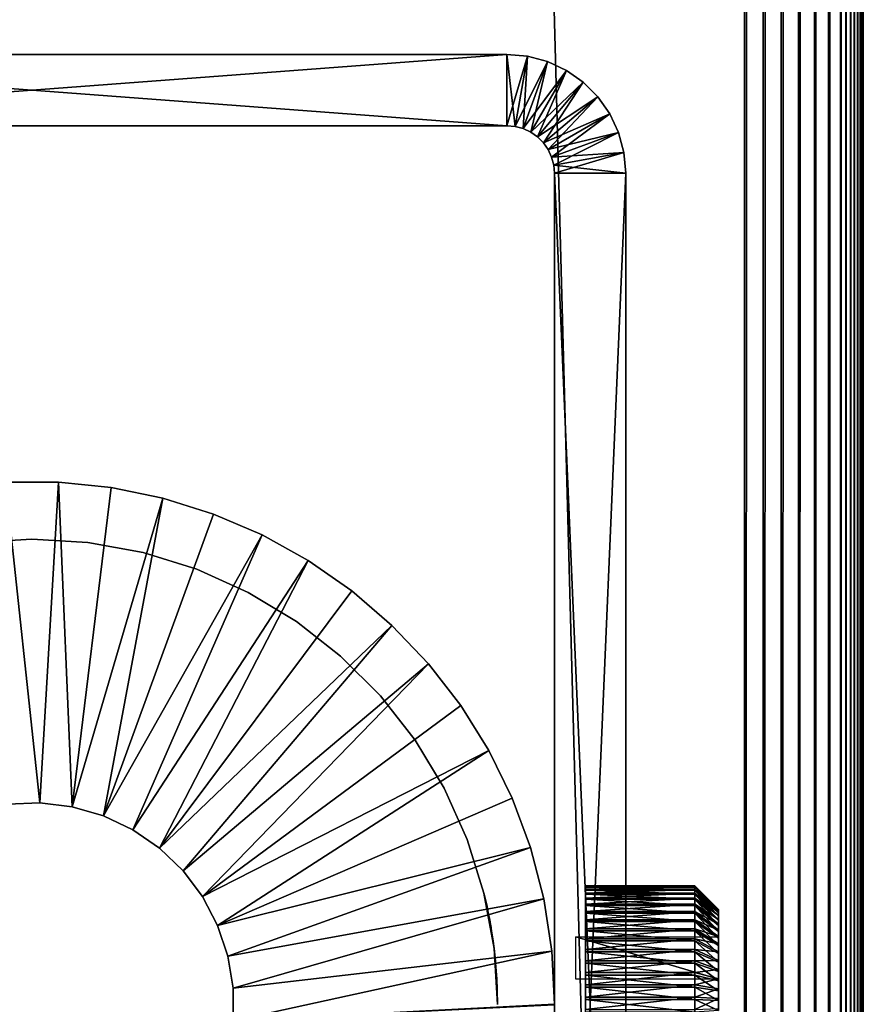
# Model space of a CAD drawing. Extents: x 0 to 550, y 0 to 1341.
# Drawn here: x 532 to 550, y 135 to 156 of the extents above; entities that cross this region are included whole.
import ezdxf

# ---------------------------------------------------------------- set-up
doc = ezdxf.new("R2010")
doc.units = 0
doc.header["$MEASUREMENT"] = 0

msp = doc.modelspace()

# ---------------------------------------------------------------- linework, layer by layer
for points in [[(549.877625, 1340.878052, 41.727459), (549.877625, 5.122364, 41.727459), (549.809692, 5.190313, 41.543289)], [(549.877625, 1340.878052, 41.727459), (549.809692, 5.190313, 41.543289), (549.809692, 1340.810059, 41.543289)], [(549.930908, 1340.93103, 41.916389), (549.930908, 5.069077, 41.916389), (549.877625, 5.122364, 41.727459)], [(549.930908, 1340.93103, 41.916389), (549.877625, 5.122364, 41.727459), (549.877625, 1340.878052, 41.727459)], [(549.969177, 1340.968994, 42.10891), (549.969177, 5.030811, 42.10891), (549.930908, 5.069077, 41.916389)], [(549.969177, 1340.968994, 42.10891), (549.930908, 5.069077, 41.916389), (549.930908, 1340.93103, 41.916389)], [(549.99231, 1340.991943, 42.303848), (549.99231, 5.007744, 42.303848), (549.969177, 5.030811, 42.10891)], [(549.99231, 1340.991943, 42.303848), (549.969177, 5.030811, 42.10891), (549.969177, 1340.968994, 42.10891)], [(550, 1341, 42.5), (550, 4.999995, 42.5), (549.99231, 5.007744, 42.303848)], [(550, 1341, 42.5), (549.99231, 5.007744, 42.303848), (549.99231, 1340.991943, 42.303848)], [(550, 4.999995, 67.5), (550, 4.999995, 42.5), (550, 1341, 67.5)], [(550, 1341, 67.5), (550, 4.999995, 42.5), (550, 1341, 42.5)], [(549.727478, 1340.728027, 41.365021), (549.727478, 5.272508, 41.365021), (549.631592, 5.368412, 41.193748)], [(549.727478, 1340.728027, 41.365021), (549.631592, 5.368412, 41.193748), (549.631592, 1340.631958, 41.193748)], [(549.809692, 1340.810059, 41.543289), (549.809692, 5.190313, 41.543289), (549.727478, 5.272508, 41.365021)], [(549.809692, 1340.810059, 41.543289), (549.727478, 5.272508, 41.365021), (549.727478, 1340.728027, 41.365021)], [(549.522522, 1340.522949, 41.03054), (549.522522, 5.477488, 41.03054), (549.267822, 5.732238, 40.732231)], [(549.522522, 1340.522949, 41.03054), (549.267822, 5.732238, 40.732231), (549.267822, 1340.267944, 40.732231)], [(549.631592, 1340.631958, 41.193748), (549.631592, 5.368412, 41.193748), (549.522522, 5.477488, 41.03054)], [(549.631592, 1340.631958, 41.193748), (549.522522, 5.477488, 41.03054), (549.522522, 1340.522949, 41.03054)], [(549.267822, 1340.267944, 40.732231), (549.267822, 5.732238, 40.732231), (548.969482, 6.03056, 40.477459)], [(549.267822, 1340.267944, 40.732231), (548.969482, 6.03056, 40.477459), (548.969482, 1339.969971, 40.477459)], [(548.969482, 1339.969971, 40.477459), (548.969482, 6.03056, 40.477459), (548.63501, 6.365061, 40.27248)], [(548.969482, 1339.969971, 40.477459), (548.63501, 6.365061, 40.27248), (548.63501, 1339.63501, 40.27248)], [(548.63501, 1339.63501, 40.27248), (548.63501, 6.365061, 40.27248), (548.272522, 6.727457, 40.12236)], [(548.63501, 1339.63501, 40.27248), (548.272522, 6.727457, 40.12236), (548.272522, 1339.272949, 40.12236)], [(548.272522, 1339.272949, 40.12236), (548.272522, 6.727457, 40.12236), (547.891113, 7.108927, 40.030781)], [(548.272522, 1339.272949, 40.12236), (547.891113, 7.108927, 40.030781), (547.891113, 1338.890991, 40.030781)], [(547.891113, 1338.890991, 40.030781), (547.891113, 7.108927, 40.030781), (547.5, 7.500052, 40)], [(547.891113, 1338.890991, 40.030781), (547.5, 7.500052, 40), (547.5, 1338.5, 40)], [(547.5, 1338.5, 68.5), (547.5, 7.500052, 68.5), (512.5, 1303.5, 68.5)], [(512.5, 1303.5, 70), (547.5, 7.500052, 70), (547.5, 1338.5, 70)], [(547.5, 7.500052, 40), (512.5, 42.500019, 40), (547.5, 1338.5, 40)], [(547.5, 1338.5, 40), (512.5, 42.500019, 40), (512.5, 1303.5, 40)], [(512.5, 1303.5, 68.5), (547.5, 7.500052, 68.5), (512.5, 42.500019, 68.5)], [(512.5, 42.500019, 70), (547.5, 7.500052, 70), (512.5, 1303.5, 70)], [(522.5, 153.5), (522.5, 155), (542.5, 153.5)], [(542.5, 153.5), (522.5, 155), (542.5, 155)], [(542.5, 155), (522.5, 155), (542.5, 155, 35)], [(542.5, 155, 35), (522.5, 155), (522.5, 155, 35)], [(542.5, 153.5, 35), (542.5, 155, 35), (522.5, 153.5, 35)], [(522.5, 153.5, 35), (542.5, 155, 35), (522.5, 155, 35)], [(542.5, 153.5), (542.5, 155), (542.673584, 153.484802)], [(542.673584, 153.484802), (542.5, 155), (542.934082, 154.962097)], [(542.5, 153.5, 35), (542.934082, 154.962097, 35), (542.5, 155, 35)], [(542.5, 155), (542.5, 155, 35), (542.934082, 154.962097, 35)], [(542.5, 155), (542.934082, 154.962097, 35), (542.934082, 154.962097)], [(542.673584, 153.484802, 35), (542.934082, 154.962097, 35), (542.5, 153.5, 35)], [(542.673584, 153.484802), (542.934082, 154.962097), (542.84198, 153.439697)], [(542.673584, 153.484802, 35), (543.35498, 154.849197, 35), (542.934082, 154.962097, 35)], [(542.84198, 153.439697, 35), (543.35498, 154.849197, 35), (542.673584, 153.484802, 35)], [(542.84198, 153.439697), (542.934082, 154.962097), (543.35498, 154.849197)], [(542.84198, 153.439697), (543.35498, 154.849197), (543, 153.365997)], [(542.84198, 153.439697, 35), (543.75, 154.6651, 35), (543.35498, 154.849197, 35)], [(542.934082, 154.962097), (542.934082, 154.962097, 35), (543.35498, 154.849197, 35)], [(542.934082, 154.962097), (543.35498, 154.849197, 35), (543.35498, 154.849197)], [(543, 153.365997), (543.35498, 154.849197), (543.75, 154.6651)], [(543.35498, 154.849197), (543.35498, 154.849197, 35), (543.75, 154.6651, 35)], [(543.35498, 154.849197), (543.75, 154.6651, 35), (543.75, 154.6651)], [(543, 153.365997, 35), (543.75, 154.6651, 35), (542.84198, 153.439697, 35)], [(543, 153.365997), (543.75, 154.6651), (543.142822, 153.266098)], [(543, 153.365997, 35), (544.106995, 154.4151, 35), (543.75, 154.6651, 35)], [(543.142822, 153.266098), (543.75, 154.6651), (544.106995, 154.4151)], [(543.75, 154.6651), (543.75, 154.6651, 35), (544.106995, 154.4151, 35)], [(543.75, 154.6651), (544.106995, 154.4151, 35), (544.106995, 154.4151)], [(543.142822, 153.266098, 35), (544.106995, 154.4151, 35), (543, 153.365997, 35)], [(543.142822, 153.266098), (544.106995, 154.4151), (543.265991, 153.142807)], [(543.142822, 153.266098, 35), (544.4151, 154.106995, 35), (544.106995, 154.4151, 35)], [(543.265991, 153.142807), (544.106995, 154.4151), (544.4151, 154.106995)], [(544.106995, 154.4151), (544.106995, 154.4151, 35), (544.4151, 154.106995, 35)], [(544.106995, 154.4151), (544.4151, 154.106995, 35), (544.4151, 154.106995)], [(543.265991, 153.142807, 35), (544.4151, 154.106995, 35), (543.142822, 153.266098, 35)], [(543.265991, 153.142807), (544.4151, 154.106995), (543.366028, 153)], [(543.265991, 153.142807, 35), (544.6651, 153.75, 35), (544.4151, 154.106995, 35)], [(543.366028, 153), (544.4151, 154.106995), (544.6651, 153.75)], [(544.4151, 154.106995), (544.4151, 154.106995, 35), (544.6651, 153.75, 35)], [(544.4151, 154.106995), (544.6651, 153.75, 35), (544.6651, 153.75)], [(543.366028, 153, 35), (544.6651, 153.75, 35), (543.265991, 153.142807, 35)], [(543.366028, 153), (544.6651, 153.75), (543.439697, 152.841995)], [(543.366028, 153, 35), (544.849182, 153.355103, 35), (544.6651, 153.75, 35)], [(543.439697, 152.841995), (544.6651, 153.75), (544.849182, 153.355103)], [(544.6651, 153.75), (544.6651, 153.75, 35), (544.849182, 153.355103, 35)], [(544.6651, 153.75), (544.849182, 153.355103, 35), (544.849182, 153.355103)], [(522.5, 153.5), (542.5, 153.5), (522.5, 153.5, 35)], [(522.5, 153.5, 35), (542.5, 153.5), (542.5, 153.5, 35)], [(542.673584, 153.484802), (542.673584, 153.484802, 35), (542.5, 153.5)], [(542.5, 153.5), (542.673584, 153.484802, 35), (542.5, 153.5, 35)], [(542.84198, 153.439697), (542.84198, 153.439697, 35), (542.673584, 153.484802)], [(542.673584, 153.484802), (542.84198, 153.439697, 35), (542.673584, 153.484802, 35)], [(543, 153.365997), (543, 153.365997, 35), (542.84198, 153.439697)], [(542.84198, 153.439697), (543, 153.365997, 35), (542.84198, 153.439697, 35)], [(543.142822, 153.266098), (543.142822, 153.266098, 35), (543, 153.365997)], [(543, 153.365997), (543.142822, 153.266098, 35), (543, 153.365997, 35)], [(543.265991, 153.142807), (543.265991, 153.142807, 35), (543.142822, 153.266098)], [(543.142822, 153.266098), (543.265991, 153.142807, 35), (543.142822, 153.266098, 35)], [(543.439697, 152.841995, 35), (544.849182, 153.355103, 35), (543.366028, 153, 35)], [(543.439697, 152.841995), (544.849182, 153.355103), (543.484802, 152.673706)], [(543.439697, 152.841995, 35), (544.961975, 152.934097, 35), (544.849182, 153.355103, 35)], [(543.484802, 152.673706), (544.849182, 153.355103), (544.961975, 152.934097)], [(544.849182, 153.355103), (544.849182, 153.355103, 35), (544.961975, 152.934097, 35)], [(544.849182, 153.355103), (544.961975, 152.934097, 35), (544.961975, 152.934097)], [(543.366028, 153), (543.366028, 153, 35), (543.265991, 153.142807)], [(543.265991, 153.142807), (543.366028, 153, 35), (543.265991, 153.142807, 35)], [(543.439697, 152.841995), (543.439697, 152.841995, 35), (543.366028, 153)], [(543.366028, 153), (543.439697, 152.841995, 35), (543.366028, 153, 35)], [(543.484802, 152.673706, 35), (544.961975, 152.934097, 35), (543.439697, 152.841995, 35)], [(543.484802, 152.673706), (543.484802, 152.673706, 35), (543.439697, 152.841995)], [(543.439697, 152.841995), (543.484802, 152.673706, 35), (543.439697, 152.841995, 35)], [(543.484802, 152.673706), (544.961975, 152.934097), (543.5, 152.5)], [(543.484802, 152.673706, 35), (545, 152.5, 35), (544.961975, 152.934097, 35)], [(543.5, 152.5), (544.961975, 152.934097), (545, 152.5)], [(544.961975, 152.934097), (544.961975, 152.934097, 35), (545, 152.5, 35)], [(544.961975, 152.934097), (545, 152.5, 35), (545, 152.5)], [(543.5, 152.5), (543.5, 152.5, 35), (543.484802, 152.673706)], [(543.484802, 152.673706), (543.5, 152.5, 35), (543.484802, 152.673706, 35)], [(543.5, 152.5, 35), (545, 152.5, 35), (543.484802, 152.673706, 35)], [(543.5, 135.718307, 31.973351), (543.5, 152.5, 35), (543.5, 136.050003, 31.818649)], [(543.5, 136.050003, 31.818649), (543.5, 152.5, 35), (543.5, 136.349899, 31.60869)], [(543.5, 137.0681, 29.63534), (543.5, 137.100006, 30), (543.5, 152.5, 35)], [(543.5, 152.5, 35), (543.5, 137.100006, 30), (543.5, 137.0681, 30.36466)], [(543.5, 152.5, 35), (543.5, 137.0681, 30.36466), (543.5, 136.973404, 30.718241)], [(543.5, 136.973404, 30.718241), (543.5, 136.818695, 31.049999), (543.5, 152.5, 35)], [(543.5, 152.5, 35), (543.5, 136.818695, 31.049999), (543.5, 136.608704, 31.34985)], [(543.5, 152.5, 35), (543.5, 136.608704, 31.34985), (543.5, 136.349899, 31.60869)], [(543.5, 136.349899, 28.39131), (543.5, 152.5), (543.5, 136.050003, 28.181351)], [(543.5, 136.050003, 28.181351), (543.5, 152.5), (543.5, 135.718307, 28.02664)], [(543.5, 135.718307, 31.973351), (543.5, 135.3647, 32.0681), (543.5, 152.5, 35)], [(543.5, 152.5, 35), (543.5, 135.3647, 32.0681), (543.5, 135.000107, 32.099998)], [(543.5, 152.5, 35), (543.5, 135.000107, 32.099998), (543.5, 117.5, 35)], [(543.5, 117.5), (543.5, 135.000107, 27.9), (543.5, 152.5)], [(543.5, 152.5), (543.5, 135.000107, 27.9), (543.5, 135.3647, 27.9319)], [(543.5, 152.5), (543.5, 135.3647, 27.9319), (543.5, 135.718307, 28.02664)], [(543.5, 136.349899, 28.39131), (543.5, 136.608704, 28.65015), (543.5, 152.5)], [(543.5, 152.5), (543.5, 136.608704, 28.65015), (543.5, 136.818695, 28.950001)], [(543.5, 152.5), (543.5, 136.818695, 28.950001), (543.5, 152.5, 35)], [(543.5, 152.5, 35), (543.5, 136.818695, 28.950001), (543.5, 136.973404, 29.281759)], [(543.5, 152.5, 35), (543.5, 136.973404, 29.281759), (543.5, 137.0681, 29.63534)], [(543.5, 152.5), (545, 152.5), (543.5, 117.5)], [(543.5, 117.5), (545, 152.5), (545, 117.5)], [(543.5, 117.5, 35), (545, 117.5, 35), (543.5, 152.5, 35)], [(543.5, 152.5, 35), (545, 117.5, 35), (545, 152.5, 35)], [(545, 137.0681, 30.36466), (545, 137.100006, 30), (545, 152.5, 35)], [(545, 136.608704, 28.65015), (545, 136.349899, 28.39131), (545, 152.5)], [(545, 152.5), (545, 136.349899, 28.39131), (545, 136.050003, 28.181351)], [(545, 137.100006, 30), (545, 137.0681, 29.63534), (545, 152.5, 35)], [(545, 152.5, 35), (545, 137.0681, 29.63534), (545, 136.973404, 29.281759)], [(545, 152.5, 35), (545, 136.973404, 29.281759), (545, 152.5)], [(545, 152.5), (545, 136.973404, 29.281759), (545, 136.818695, 28.950001)], [(545, 152.5), (545, 136.818695, 28.950001), (545, 136.608704, 28.65015)], [(545, 136.050003, 28.181351), (545, 135.718307, 28.02664), (545, 152.5)], [(545, 152.5), (545, 135.718307, 28.02664), (545, 135.3647, 27.9319)], [(545, 152.5), (545, 135.3647, 27.9319), (545, 117.5)], [(545, 135.718307, 31.973351), (545, 136.050003, 31.818649), (545, 152.5, 35)], [(545, 152.5, 35), (545, 136.050003, 31.818649), (545, 136.349899, 31.60869)], [(545, 152.5, 35), (545, 136.349899, 31.60869), (545, 136.608704, 31.34985)], [(545, 117.5, 35), (545, 135.000107, 32.099998), (545, 152.5, 35)], [(545, 152.5, 35), (545, 135.000107, 32.099998), (545, 135.3647, 32.0681)], [(545, 152.5, 35), (545, 135.3647, 32.0681), (545, 135.718307, 31.973351)], [(545, 136.608704, 31.34985), (545, 136.818695, 31.049999), (545, 152.5, 35)], [(545, 152.5, 35), (545, 136.818695, 31.049999), (545, 136.973404, 30.718241)], [(545, 152.5, 35), (545, 136.973404, 30.718241), (545, 137.0681, 30.36466)], [(533.057129, 145.995895, 6.999999), (533.057129, 145.995895, 5.000003), (531.942871, 145.995895, 5.000003)], [(533.057129, 145.995895, 6.999999), (531.942871, 145.995895, 5.000003), (531.942871, 145.995895, 6.999999)], [(531.987671, 139.218994, 5.000003), (531.942871, 145.995895, 5.000003), (532.671082, 139.246597, 5.000003)], [(532.671082, 139.246597, 5.000003), (531.942871, 145.995895, 5.000003), (533.057129, 145.995895, 5.000003)], [(532.671082, 139.246597, 5.000003), (533.057129, 145.995895, 5.000003), (533.350098, 139.164093, 5.000003)], [(534.16571, 145.883194, 6.999999), (534.16571, 145.883194, 5.000003), (533.057129, 145.995895, 5.000003)], [(534.16571, 145.883194, 6.999999), (533.057129, 145.995895, 5.000003), (533.057129, 145.995895, 6.999999)], [(533.057129, 145.995895, 5.000003), (534.16571, 145.883194, 5.000003), (533.350098, 139.164093, 5.000003)], [(533.350098, 139.164093, 5.000003), (534.16571, 145.883194, 5.000003), (535.257202, 145.658905, 5.000003)], [(535.257202, 145.658905, 6.999999), (535.257202, 145.658905, 5.000003), (534.16571, 145.883194, 5.000003)], [(535.257202, 145.658905, 6.999999), (534.16571, 145.883194, 5.000003), (534.16571, 145.883194, 6.999999)], [(533.350098, 139.164093, 5.000003), (535.257202, 145.658905, 5.000003), (534.00708, 138.973801, 5.000003)], [(535.257202, 145.658905, 5.000003), (536.320374, 145.325302, 5.000003), (534.00708, 138.973801, 5.000003)], [(536.320374, 145.325302, 6.999999), (536.320374, 145.325302, 5.000003), (535.257202, 145.658905, 5.000003)], [(536.320374, 145.325302, 6.999999), (535.257202, 145.658905, 5.000003), (535.257202, 145.658905, 6.999999)], [(534.00708, 138.973801, 5.000003), (536.320374, 145.325302, 5.000003), (537.344299, 144.885895, 5.000003)], [(537.344299, 144.885895, 6.999999), (537.344299, 144.885895, 5.000003), (536.320374, 145.325302, 5.000003)], [(537.344299, 144.885895, 6.999999), (536.320374, 145.325302, 5.000003), (536.320374, 145.325302, 6.999999)], [(531.318726, 144.7285, 35), (531.318726, 144.7285, 6.999999), (532.5, 144.800003, 35)], [(532.5, 144.800003, 35), (531.318726, 144.7285, 6.999999), (532.5, 144.800003, 6.999999)], [(532.5, 144.800003, 35), (532.5, 144.800003, 6.999999), (533.681274, 144.7285, 35)], [(533.681274, 144.7285, 35), (532.5, 144.800003, 6.999999), (533.681274, 144.7285, 6.999999)], [(533.681274, 144.7285, 35), (533.681274, 144.7285, 6.999999), (534.845276, 144.515305, 35)], [(534.845276, 144.515305, 35), (533.681274, 144.7285, 6.999999), (534.845276, 144.515305, 6.999999)], [(534.00708, 138.973801, 5.000003), (537.344299, 144.885895, 5.000003), (534.625, 138.680603, 5.000003)], [(534.625, 138.680603, 5.000003), (537.344299, 144.885895, 5.000003), (538.318604, 144.345093, 5.000003)], [(538.318604, 144.345093, 6.999999), (538.318604, 144.345093, 5.000003), (537.344299, 144.885895, 5.000003)], [(538.318604, 144.345093, 6.999999), (537.344299, 144.885895, 5.000003), (537.344299, 144.885895, 6.999999)], [(534.845276, 144.515305, 35), (534.845276, 144.515305, 6.999999), (535.975098, 144.163193, 35)], [(535.975098, 144.163193, 35), (534.845276, 144.515305, 6.999999), (535.975098, 144.163193, 6.999999)], [(534.625, 138.680603, 5.000003), (538.318604, 144.345093, 5.000003), (535.187927, 138.292099, 5.000003)], [(535.187927, 138.292099, 5.000003), (538.318604, 144.345093, 5.000003), (539.233215, 143.708603, 5.000003)], [(539.233215, 143.708603, 6.999999), (539.233215, 143.708603, 5.000003), (538.318604, 144.345093, 5.000003)], [(539.233215, 143.708603, 6.999999), (538.318604, 144.345093, 5.000003), (538.318604, 144.345093, 6.999999)], [(535.975098, 144.163193, 35), (535.975098, 144.163193, 6.999999), (537.054321, 143.677505, 35)], [(537.054321, 143.677505, 35), (535.975098, 144.163193, 6.999999), (537.054321, 143.677505, 6.999999)], [(535.187927, 138.292099, 5.000003), (539.233215, 143.708603, 5.000003), (540.078613, 142.982697, 5.000003)], [(537.054321, 143.677505, 35), (537.054321, 143.677505, 6.999999), (538.067017, 143.065308, 35)], [(538.067017, 143.065308, 35), (537.054321, 143.677505, 6.999999), (538.067017, 143.065308, 6.999999)], [(540.078613, 142.982697, 6.999999), (540.078613, 142.982697, 5.000003), (539.233215, 143.708603, 5.000003)], [(540.078613, 142.982697, 6.999999), (539.233215, 143.708603, 5.000003), (539.233215, 143.708603, 6.999999)], [(538.067017, 143.065308, 35), (538.067017, 143.065308, 6.999999), (538.998596, 142.335403, 35)], [(538.998596, 142.335403, 35), (538.067017, 143.065308, 6.999999), (538.998596, 142.335403, 6.999999)], [(535.187927, 138.292099, 5.000003), (540.078613, 142.982697, 5.000003), (535.681213, 137.818298, 5.000003)], [(535.681213, 137.818298, 5.000003), (540.078613, 142.982697, 5.000003), (540.846313, 142.175095, 5.000003)], [(540.846313, 142.175095, 6.999999), (540.846313, 142.175095, 5.000003), (540.078613, 142.982697, 5.000003)], [(540.846313, 142.175095, 6.999999), (540.078613, 142.982697, 5.000003), (540.078613, 142.982697, 6.999999)], [(538.998596, 142.335403, 35), (538.998596, 142.335403, 6.999999), (539.835388, 141.498596, 35)], [(539.835388, 141.498596, 35), (538.998596, 142.335403, 6.999999), (539.835388, 141.498596, 6.999999)], [(535.681213, 137.818298, 5.000003), (540.846313, 142.175095, 5.000003), (536.092102, 137.2715, 5.000003)], [(536.092102, 137.2715, 5.000003), (540.846313, 142.175095, 5.000003), (541.528381, 141.294006, 5.000003)], [(541.528381, 141.294006, 6.999999), (541.528381, 141.294006, 5.000003), (540.846313, 142.175095, 5.000003)], [(541.528381, 141.294006, 6.999999), (540.846313, 142.175095, 5.000003), (540.846313, 142.175095, 6.999999)], [(539.835388, 141.498596, 35), (539.835388, 141.498596, 6.999999), (540.565186, 140.567093, 35)], [(540.565186, 140.567093, 35), (539.835388, 141.498596, 6.999999), (540.565186, 140.567093, 6.999999)], [(536.092102, 137.2715, 5.000003), (541.528381, 141.294006, 5.000003), (542.117798, 140.348404, 5.000003)], [(542.117798, 140.348404, 6.999999), (542.117798, 140.348404, 5.000003), (541.528381, 141.294006, 5.000003)], [(542.117798, 140.348404, 6.999999), (541.528381, 141.294006, 5.000003), (541.528381, 141.294006, 6.999999)], [(540.565186, 140.567093, 35), (540.565186, 140.567093, 6.999999), (541.17749, 139.554306, 35)], [(541.17749, 139.554306, 35), (540.565186, 140.567093, 6.999999), (541.17749, 139.554306, 6.999999)], [(536.409912, 136.665894, 5.000003), (536.092102, 137.2715, 5.000003), (542.117798, 140.348404, 5.000003)], [(542.117798, 140.348404, 5.000003), (542.608521, 139.3479, 5.000003), (536.409912, 136.665894, 5.000003)], [(542.608521, 139.3479, 6.999999), (542.608521, 139.3479, 5.000003), (542.117798, 140.348404, 5.000003)], [(542.608521, 139.3479, 6.999999), (542.117798, 140.348404, 5.000003), (542.117798, 140.348404, 6.999999)], [(541.17749, 139.554306, 35), (541.17749, 139.554306, 6.999999), (541.663208, 138.475204, 35)], [(541.663208, 138.475204, 35), (541.17749, 139.554306, 6.999999), (541.663208, 138.475204, 6.999999)], [(536.409912, 136.665894, 5.000003), (542.608521, 139.3479, 5.000003), (542.995483, 138.302994, 5.000003)], [(542.995483, 138.302994, 6.999999), (542.995483, 138.302994, 5.000003), (542.608521, 139.3479, 5.000003)], [(542.995483, 138.302994, 6.999999), (542.608521, 139.3479, 5.000003), (542.608521, 139.3479, 6.999999)], [(531.987671, 139.218994, 6.999999), (531.987671, 139.218994, 5.000003), (532.671082, 139.246597, 6.999999)], [(532.671082, 139.246597, 6.999999), (531.987671, 139.218994, 5.000003), (532.671082, 139.246597, 5.000003)], [(532.671082, 139.246597, 6.999999), (532.671082, 139.246597, 5.000003), (533.350098, 139.164093, 6.999999)], [(533.350098, 139.164093, 6.999999), (532.671082, 139.246597, 5.000003), (533.350098, 139.164093, 5.000003)], [(533.350098, 139.164093, 6.999999), (533.350098, 139.164093, 5.000003), (534.00708, 138.973801, 6.999999)], [(534.00708, 138.973801, 6.999999), (533.350098, 139.164093, 5.000003), (534.00708, 138.973801, 5.000003)], [(534.00708, 138.973801, 6.999999), (534.00708, 138.973801, 5.000003), (534.625, 138.680603, 6.999999)], [(534.625, 138.680603, 6.999999), (534.00708, 138.973801, 5.000003), (534.625, 138.680603, 5.000003)], [(534.625, 138.680603, 6.999999), (534.625, 138.680603, 5.000003), (535.187927, 138.292099, 6.999999)], [(535.187927, 138.292099, 6.999999), (534.625, 138.680603, 5.000003), (535.187927, 138.292099, 5.000003)], [(541.663208, 138.475204, 35), (541.663208, 138.475204, 6.999999), (542.015198, 137.345306, 35)], [(542.015198, 137.345306, 35), (541.663208, 138.475204, 6.999999), (542.015198, 137.345306, 6.999999)], [(535.187927, 138.292099, 6.999999), (535.187927, 138.292099, 5.000003), (535.681213, 137.818298, 6.999999)], [(535.681213, 137.818298, 6.999999), (535.187927, 138.292099, 5.000003), (535.681213, 137.818298, 5.000003)], [(536.409912, 136.665894, 5.000003), (542.995483, 138.302994, 5.000003), (536.626526, 136.017105, 5.000003)], [(536.626526, 136.017105, 5.000003), (542.995483, 138.302994, 5.000003), (543.27478, 137.224304, 5.000003)], [(543.27478, 137.224304, 6.999999), (543.27478, 137.224304, 5.000003), (542.995483, 138.302994, 5.000003)], [(543.27478, 137.224304, 6.999999), (542.995483, 138.302994, 5.000003), (542.995483, 138.302994, 6.999999)], [(535.681213, 137.818298, 6.999999), (535.681213, 137.818298, 5.000003), (536.092102, 137.2715, 6.999999)], [(536.092102, 137.2715, 6.999999), (535.681213, 137.818298, 5.000003), (536.092102, 137.2715, 5.000003)], [(546.452515, 137.495102, 29.842831), (544.152527, 137.495102, 29.842831), (544.152527, 137.497803, 30.1045)], [(546.452515, 137.495102, 29.842831), (544.152527, 137.497803, 30.1045), (546.452515, 137.497803, 30.1045)], [(546.452515, 137.497803, 30.1045), (544.152527, 137.497803, 30.1045), (544.152527, 137.473206, 30.365021)], [(546.452515, 137.497803, 30.1045), (544.152527, 137.473206, 30.365021), (546.452515, 137.473206, 30.365021)], [(546.452515, 137.464996, 29.58289), (544.152527, 137.464996, 29.58289), (544.152527, 137.495102, 29.842831)], [(546.452515, 137.464996, 29.58289), (544.152527, 137.495102, 29.842831), (546.452515, 137.495102, 29.842831)], [(546.452515, 137.473206, 30.365021), (544.152527, 137.473206, 30.365021), (544.152527, 137.421494, 30.62154)], [(546.452515, 137.473206, 30.365021), (544.152527, 137.421494, 30.62154), (546.452515, 137.421494, 30.62154)], [(546.452515, 137.407898, 29.32752), (544.152527, 137.407898, 29.32752), (544.152527, 137.464996, 29.58289)], [(546.452515, 137.407898, 29.32752), (544.152527, 137.464996, 29.58289), (546.452515, 137.464996, 29.58289)], [(546.452515, 137.473206, 30.365021), (546.952515, 136.998306, 30.083599), (546.452515, 137.497803, 30.1045)], [(546.452515, 137.497803, 30.1045), (546.952515, 136.998306, 30.083599), (546.952515, 136.996094, 29.874269)], [(546.452515, 137.497803, 30.1045), (546.952515, 136.996094, 29.874269), (546.452515, 137.495102, 29.842831)], [(546.452515, 137.495102, 29.842831), (546.952515, 136.996094, 29.874269), (546.952515, 136.972, 29.666309)], [(546.452515, 137.495102, 29.842831), (546.952515, 136.972, 29.666309), (546.452515, 137.464996, 29.58289)], [(546.452515, 137.421494, 30.62154), (546.952515, 136.978607, 30.292021), (546.452515, 137.473206, 30.365021)], [(546.452515, 137.473206, 30.365021), (546.952515, 136.978607, 30.292021), (546.952515, 136.998306, 30.083599)], [(546.452515, 137.464996, 29.58289), (546.952515, 136.972, 29.666309), (546.952515, 136.9263, 29.462009)], [(546.452515, 137.464996, 29.58289), (546.952515, 136.9263, 29.462009), (546.452515, 137.407898, 29.32752)], [(536.092102, 137.2715, 6.999999), (536.092102, 137.2715, 5.000003), (536.409912, 136.665894, 6.999999)], [(536.409912, 136.665894, 6.999999), (536.092102, 137.2715, 5.000003), (536.409912, 136.665894, 5.000003)], [(536.626526, 136.017105, 5.000003), (543.27478, 137.224304, 5.000003), (536.736206, 135.341995, 5.000003)], [(536.736206, 135.341995, 5.000003), (543.27478, 137.224304, 5.000003), (543.443604, 136.122894, 5.000003)], [(542.015198, 137.345306, 6.999999), (542.164795, 136.621994, 28.66618), (542.143921, 136.742096, 28.827299)], [(542.143921, 136.742096, 28.827299), (542.118713, 136.876297, 29.05694), (542.015198, 137.345306, 6.999999)], [(542.015198, 137.345306, 6.999999), (542.118713, 136.876297, 29.05694), (542.091919, 137.008698, 29.387529)], [(542.015198, 137.345306, 6.999999), (542.091919, 137.008698, 29.387529), (542.081299, 137.058701, 29.5854)], [(542.074097, 137.091904, 29.815081), (542.072693, 137.098404, 30.08214), (542.015198, 137.345306, 35)], [(542.015198, 137.345306, 35), (542.072693, 137.098404, 30.08214), (542.080078, 137.064606, 30.38431)], [(542.015198, 137.345306, 35), (542.080078, 137.064606, 30.38431), (542.099304, 136.973099, 30.71883)], [(542.099304, 136.973099, 30.71883), (542.113708, 136.901901, 30.89057), (542.015198, 137.345306, 35)], [(542.015198, 137.345306, 35), (542.113708, 136.901901, 30.89057), (542.131409, 136.810196, 31.064461)], [(542.015198, 137.345306, 35), (542.131409, 136.810196, 31.064461), (542.152283, 136.695206, 31.239479)], [(542.152283, 136.695206, 31.239479), (542.176208, 136.552795, 31.41383), (542.015198, 137.345306, 35)], [(542.015198, 137.345306, 35), (542.176208, 136.552795, 31.41383), (542.202026, 136.382401, 31.580839)], [(542.015198, 137.345306, 35), (542.202026, 136.382401, 31.580839), (542.228516, 136.181305, 35)], [(542.228516, 136.181305, 6.999999), (542.228516, 136.181305, 28.263729), (542.015198, 137.345306, 6.999999)], [(542.015198, 137.345306, 6.999999), (542.228516, 136.181305, 28.263729), (542.197083, 136.416504, 28.44964)], [(542.015198, 137.345306, 6.999999), (542.197083, 136.416504, 28.44964), (542.164795, 136.621994, 28.66618)], [(542.015198, 137.345306, 35), (542.015198, 137.345306, 6.999999), (542.074097, 137.091904, 29.815081)], [(542.074097, 137.091904, 29.815081), (542.015198, 137.345306, 6.999999), (542.081299, 137.058701, 29.5854)], [(543.443604, 136.122894, 6.999999), (543.443604, 136.122894, 5.000003), (543.27478, 137.224304, 5.000003)], [(543.443604, 136.122894, 6.999999), (543.27478, 137.224304, 5.000003), (543.27478, 137.224304, 6.999999)], [(546.452515, 137.421494, 30.62154), (544.152527, 137.421494, 30.62154), (544.152527, 137.343307, 30.87125)], [(546.452515, 137.421494, 30.62154), (544.152527, 137.343307, 30.87125), (546.452515, 137.343307, 30.87125)], [(546.452515, 137.324402, 29.07951), (544.152527, 137.324402, 29.07951), (544.152527, 137.407898, 29.32752)], [(546.452515, 137.324402, 29.07951), (544.152527, 137.407898, 29.32752), (546.452515, 137.407898, 29.32752)], [(546.452515, 137.343307, 30.87125), (544.152527, 137.343307, 30.87125), (544.152527, 137.239395, 31.11142)], [(546.452515, 137.343307, 30.87125), (544.152527, 137.239395, 31.11142), (546.452515, 137.239395, 31.11142)], [(546.452515, 137.215393, 28.841591), (544.152527, 137.215393, 28.841591), (544.152527, 137.324402, 29.07951)], [(546.452515, 137.215393, 28.841591), (544.152527, 137.324402, 29.07951), (546.452515, 137.324402, 29.07951)], [(546.452515, 137.239395, 31.11142), (544.152527, 137.239395, 31.11142), (544.152527, 137.110901, 31.339411)], [(546.452515, 137.239395, 31.11142), (544.152527, 137.110901, 31.339411), (546.452515, 137.110901, 31.339411)], [(546.452515, 137.343307, 30.87125), (546.952515, 136.937195, 30.497231), (546.452515, 137.421494, 30.62154)], [(546.452515, 137.421494, 30.62154), (546.952515, 136.937195, 30.497231), (546.952515, 136.978607, 30.292021)], [(546.452515, 137.407898, 29.32752), (546.952515, 136.9263, 29.462009), (546.952515, 136.859497, 29.263611)], [(546.452515, 137.407898, 29.32752), (546.952515, 136.859497, 29.263611), (546.452515, 137.324402, 29.07951)], [(546.452515, 137.239395, 31.11142), (546.952515, 136.874603, 30.697001), (546.452515, 137.343307, 30.87125)], [(546.452515, 137.343307, 30.87125), (546.952515, 136.874603, 30.697001), (546.952515, 136.937195, 30.497231)], [(546.452515, 137.324402, 29.07951), (546.952515, 136.859497, 29.263611), (546.952515, 136.772293, 29.07328)], [(546.452515, 137.324402, 29.07951), (546.952515, 136.772293, 29.07328), (546.452515, 137.215393, 28.841591)], [(546.452515, 137.110901, 31.339411), (546.952515, 136.791504, 30.88913), (546.452515, 137.239395, 31.11142)], [(546.452515, 137.239395, 31.11142), (546.952515, 136.791504, 30.88913), (546.952515, 136.874603, 30.697001)], [(546.452515, 137.082199, 28.616369), (544.152527, 137.082199, 28.616369), (544.152527, 137.215393, 28.841591)], [(546.452515, 137.082199, 28.616369), (544.152527, 137.215393, 28.841591), (546.452515, 137.215393, 28.841591)], [(546.452515, 137.110901, 31.339411), (544.152527, 137.110901, 31.339411), (544.152527, 136.959396, 31.552719)], [(546.452515, 137.110901, 31.339411), (544.152527, 136.959396, 31.552719), (546.452515, 136.959396, 31.552719)], [(546.452515, 136.926193, 28.4063), (544.152527, 136.926193, 28.4063), (544.152527, 137.082199, 28.616369)], [(546.452515, 136.926193, 28.4063), (544.152527, 137.082199, 28.616369), (546.452515, 137.082199, 28.616369)], [(546.452515, 137.215393, 28.841591), (546.952515, 136.772293, 29.07328), (546.952515, 136.665802, 28.893089)], [(546.452515, 137.215393, 28.841591), (546.952515, 136.665802, 28.893089), (546.452515, 137.082199, 28.616369)], [(546.452515, 136.959396, 31.552719), (546.952515, 136.688797, 31.071529), (546.452515, 137.110901, 31.339411)], [(546.452515, 137.110901, 31.339411), (546.952515, 136.688797, 31.071529), (546.952515, 136.791504, 30.88913)], [(546.452515, 137.082199, 28.616369), (546.952515, 136.665802, 28.893089), (546.952515, 136.540894, 28.72504)], [(546.452515, 137.082199, 28.616369), (546.952515, 136.540894, 28.72504), (546.452515, 136.926193, 28.4063)], [(546.452515, 136.959396, 31.552719), (544.152527, 136.959396, 31.552719), (544.152527, 136.786301, 31.74902)], [(546.452515, 136.959396, 31.552719), (544.152527, 136.786301, 31.74902), (546.452515, 136.786301, 31.74902)], [(546.452515, 136.748993, 28.21369), (544.152527, 136.748993, 28.21369), (544.152527, 136.926193, 28.4063)], [(546.452515, 136.748993, 28.21369), (544.152527, 136.926193, 28.4063), (546.452515, 136.926193, 28.4063)], [(546.452515, 136.786301, 31.74902), (546.952515, 136.567505, 31.24218), (546.452515, 136.959396, 31.552719)], [(546.452515, 136.959396, 31.552719), (546.952515, 136.567505, 31.24218), (546.952515, 136.688797, 31.071529)], [(546.452515, 136.926193, 28.4063), (546.952515, 136.540894, 28.72504), (546.952515, 136.399307, 28.57095)], [(546.452515, 136.926193, 28.4063), (546.952515, 136.399307, 28.57095), (546.452515, 136.748993, 28.21369)], [(536.409912, 136.665894, 6.999999), (536.409912, 136.665894, 5.000003), (536.626526, 136.017105, 6.999999)], [(536.626526, 136.017105, 6.999999), (536.409912, 136.665894, 5.000003), (536.626526, 136.017105, 5.000003)], [(546.452515, 136.786301, 31.74902), (544.152527, 136.786301, 31.74902), (544.152527, 136.593796, 31.926161)], [(546.452515, 136.786301, 31.74902), (544.152527, 136.593796, 31.926161), (546.452515, 136.593796, 31.926161)], [(546.452515, 136.552795, 28.040649), (544.152527, 136.552795, 28.040649), (544.152527, 136.748993, 28.21369)], [(546.452515, 136.552795, 28.040649), (544.152527, 136.748993, 28.21369), (546.452515, 136.748993, 28.21369)], [(546.452515, 136.593796, 31.926161), (546.952515, 136.429092, 31.39922), (546.452515, 136.786301, 31.74902)], [(546.452515, 136.786301, 31.74902), (546.952515, 136.429092, 31.39922), (546.952515, 136.567505, 31.24218)], [(546.452515, 136.748993, 28.21369), (546.952515, 136.399307, 28.57095), (546.952515, 136.242203, 28.43252)], [(546.452515, 136.748993, 28.21369), (546.952515, 136.242203, 28.43252), (546.452515, 136.552795, 28.040649)], [(543.952515, 135.531494, 31.34198), (543.952515, 136.427902, 30.210739), (546.952515, 135.531494, 31.34198)], [(546.952515, 135.531494, 31.34198), (543.952515, 136.427902, 30.210739), (546.952515, 136.427902, 30.210739)], [(546.452515, 136.593796, 31.926161), (544.152527, 136.593796, 31.926161), (544.152527, 136.383698, 32.082199)], [(546.452515, 136.593796, 31.926161), (544.152527, 136.383698, 32.082199), (546.452515, 136.383698, 32.082199)], [(546.452515, 136.339401, 27.88908), (544.152527, 136.339401, 27.88908), (544.152527, 136.552795, 28.040649)], [(546.452515, 136.339401, 27.88908), (544.152527, 136.552795, 28.040649), (546.452515, 136.552795, 28.040649)], [(546.452515, 136.383698, 32.082199), (546.952515, 136.274994, 31.54093), (546.452515, 136.593796, 31.926161)], [(546.452515, 136.593796, 31.926161), (546.952515, 136.274994, 31.54093), (546.952515, 136.429092, 31.39922)], [(546.452515, 136.552795, 28.040649), (546.952515, 136.242203, 28.43252), (546.952515, 136.071594, 28.31126)], [(546.452515, 136.552795, 28.040649), (546.952515, 136.071594, 28.31126), (546.452515, 136.339401, 27.88908)], [(542.228516, 136.181305, 35), (542.202026, 136.382401, 31.580839), (542.228516, 136.181305, 31.736271)], [(542.260925, 135.873993, 31.909491), (542.284912, 135.543503, 32.02845), (542.228516, 136.181305, 35)], [(542.228516, 136.181305, 35), (542.284912, 135.543503, 32.02845), (542.294983, 135.311996, 32.07671)], [(542.228516, 136.181305, 35), (542.294983, 135.311996, 32.07671), (542.299988, 135.000107, 35)], [(542.228516, 136.181305, 35), (542.228516, 136.181305, 31.736271), (542.260925, 135.873993, 31.909491)], [(542.299988, 135.000107, 6.999999), (542.299988, 135.000107, 27.9), (542.228516, 136.181305, 6.999999)], [(542.228516, 136.181305, 6.999999), (542.299988, 135.000107, 27.9), (542.294983, 135.313705, 27.923559)], [(542.228516, 136.181305, 6.999999), (542.294983, 135.313705, 27.923559), (542.280273, 135.620499, 27.993759)], [(542.280273, 135.620499, 27.993759), (542.257629, 135.910706, 28.107771), (542.228516, 136.181305, 6.999999)], [(542.228516, 136.181305, 6.999999), (542.257629, 135.910706, 28.107771), (542.228516, 136.181305, 28.263729)], [(546.452515, 136.383698, 32.082199), (544.152527, 136.383698, 32.082199), (544.152527, 136.158401, 32.21542)], [(546.452515, 136.383698, 32.082199), (544.152527, 136.158401, 32.21542), (546.452515, 136.158401, 32.21542)], [(546.452515, 136.111404, 27.760639), (544.152527, 136.111404, 27.760639), (544.152527, 136.339401, 27.88908)], [(546.452515, 136.111404, 27.760639), (544.152527, 136.339401, 27.88908), (546.452515, 136.339401, 27.88908)], [(546.452515, 136.158401, 32.21542), (546.952515, 136.106903, 31.66576), (546.452515, 136.383698, 32.082199)], [(546.452515, 136.383698, 32.082199), (546.952515, 136.106903, 31.66576), (546.952515, 136.274994, 31.54093)], [(546.452515, 136.339401, 27.88908), (546.952515, 136.071594, 28.31126), (546.952515, 135.889206, 28.208509)], [(546.452515, 136.339401, 27.88908), (546.952515, 135.889206, 28.208509), (546.452515, 136.111404, 27.760639)], [(536.626526, 136.017105, 6.999999), (536.626526, 136.017105, 5.000003), (536.736206, 135.341995, 6.999999)], [(536.736206, 135.341995, 6.999999), (536.626526, 136.017105, 5.000003), (536.736206, 135.341995, 5.000003)], [(536.736206, 135.341995, 5.000003), (543.443604, 136.122894, 5.000003), (536.736206, 134.658005, 5.000003)], [(536.736206, 134.658005, 5.000003), (543.443604, 136.122894, 5.000003), (543.5, 135.009995, 5.000003)], [(543.5, 135.009995, 6.999999), (543.5, 135.009995, 5.000003), (543.443604, 136.122894, 5.000003)], [(543.5, 135.009995, 6.999999), (543.443604, 136.122894, 5.000003), (543.443604, 136.122894, 6.999999)], [(546.452515, 136.158401, 32.21542), (544.152527, 136.158401, 32.21542), (544.152527, 135.920502, 32.324371)], [(546.452515, 136.158401, 32.21542), (544.152527, 135.920502, 32.324371), (546.452515, 135.920502, 32.324371)], [(546.452515, 135.871307, 27.656731), (544.152527, 135.871307, 27.656731), (544.152527, 136.111404, 27.760639)], [(546.452515, 135.871307, 27.656731), (544.152527, 136.111404, 27.760639), (546.452515, 136.111404, 27.760639)], [(546.452515, 135.920502, 32.324371), (546.952515, 135.926697, 31.772341), (546.452515, 136.158401, 32.21542)], [(546.452515, 136.158401, 32.21542), (546.952515, 135.926697, 31.772341), (546.952515, 136.106903, 31.66576)], [(546.452515, 136.111404, 27.760639), (546.952515, 135.889206, 28.208509), (546.952515, 135.697006, 28.12538)], [(546.452515, 136.111404, 27.760639), (546.952515, 135.697006, 28.12538), (546.452515, 135.871307, 27.656731)], [(546.452515, 135.920502, 32.324371), (544.152527, 135.920502, 32.324371), (544.152527, 135.672501, 32.40786)], [(546.452515, 135.920502, 32.324371), (544.152527, 135.672501, 32.40786), (546.452515, 135.672501, 32.40786)], [(546.452515, 135.621506, 27.578501), (544.152527, 135.621506, 27.578501), (544.152527, 135.871307, 27.656731)], [(546.452515, 135.621506, 27.578501), (544.152527, 135.871307, 27.656731), (546.452515, 135.871307, 27.656731)], [(546.452515, 135.920502, 32.324371), (546.952515, 135.736404, 31.859501), (546.952515, 135.926697, 31.772341)], [(546.452515, 135.672501, 32.40786), (546.952515, 135.736404, 31.859501), (546.452515, 135.920502, 32.324371)], [(546.452515, 135.871307, 27.656731), (546.952515, 135.697006, 28.12538), (546.952515, 135.497299, 28.062799)], [(546.452515, 135.871307, 27.656731), (546.952515, 135.497299, 28.062799), (546.452515, 135.621506, 27.578501)], [(546.452515, 135.672501, 32.40786), (544.152527, 135.672501, 32.40786), (544.152527, 135.417099, 32.464958)], [(546.452515, 135.672501, 32.40786), (544.152527, 135.417099, 32.464958), (546.452515, 135.417099, 32.464958)], [(546.452515, 135.365097, 27.526791), (544.152527, 135.365097, 27.526791), (544.152527, 135.621506, 27.578501)], [(546.452515, 135.365097, 27.526791), (544.152527, 135.621506, 27.578501), (546.452515, 135.621506, 27.578501)], [(546.452515, 135.672501, 32.40786), (546.952515, 135.537994, 31.926291), (546.952515, 135.736404, 31.859501)], [(546.452515, 135.417099, 32.464958), (546.952515, 135.537994, 31.926291), (546.452515, 135.672501, 32.40786)], [(546.452515, 135.621506, 27.578501), (546.952515, 135.497299, 28.062799), (546.952515, 135.292099, 28.021429)], [(546.452515, 135.621506, 27.578501), (546.952515, 135.292099, 28.021429), (546.452515, 135.365097, 27.526791)], [(546.452515, 135.417099, 32.464958), (544.152527, 135.417099, 32.464958), (544.152527, 135.157196, 32.49506)], [(546.452515, 135.417099, 32.464958), (544.152527, 135.157196, 32.49506), (546.452515, 135.157196, 32.49506)], [(546.452515, 135.104507, 27.50219), (544.152527, 135.104507, 27.50219), (544.152527, 135.365097, 27.526791)], [(546.452515, 135.104507, 27.50219), (544.152527, 135.365097, 27.526791), (546.452515, 135.365097, 27.526791)], [(545, 117.5), (545, 135.3647, 27.9319), (545, 135.000107, 27.9)], [(546.452515, 135.417099, 32.464958), (546.952515, 135.333694, 31.97197), (546.952515, 135.537994, 31.926291)], [(546.452515, 135.157196, 32.49506), (546.952515, 135.333694, 31.97197), (546.452515, 135.417099, 32.464958)], [(546.452515, 135.365097, 27.526791), (546.952515, 135.083603, 28.001751), (546.452515, 135.104507, 27.50219)], [(546.452515, 135.365097, 27.526791), (546.952515, 135.292099, 28.021429), (546.952515, 135.083603, 28.001751)], [(536.736206, 135.341995, 6.999999), (536.736206, 135.341995, 5.000003), (536.736206, 134.658005, 6.999999)], [(536.736206, 134.658005, 6.999999), (536.736206, 135.341995, 5.000003), (536.736206, 134.658005, 5.000003)], [(542.299988, 135.000107, 35), (542.294983, 135.311996, 32.07671), (542.299988, 135.000107, 32.099998)], [(546.452515, 135.157196, 32.49506), (544.152527, 135.157196, 32.49506), (544.152527, 134.895493, 32.497822)], [(546.452515, 135.157196, 32.49506), (544.152527, 134.895493, 32.497822), (546.452515, 134.895493, 32.497822)], [(546.452515, 135.157196, 32.49506), (546.952515, 135.125793, 31.99605), (546.952515, 135.333694, 31.97197)], [(546.452515, 134.895493, 32.497822), (546.952515, 135.125793, 31.99605), (546.452515, 135.157196, 32.49506)], [(536.736206, 134.658005, 5.000003), (543.5, 135.009995, 5.000003), (543.5, 134.990005, 5.000003)], [(546.452515, 134.842896, 27.50495), (544.152527, 134.842896, 27.50495), (544.152527, 135.104507, 27.50219)], [(546.452515, 134.842896, 27.50495), (544.152527, 135.104507, 27.50219), (546.452515, 135.104507, 27.50219)], [(546.452515, 134.895493, 32.497822), (546.952515, 134.916397, 31.998249), (546.952515, 135.125793, 31.99605)], [(546.452515, 135.104507, 27.50219), (546.952515, 135.083603, 28.001751), (546.952515, 134.874298, 28.00396)], [(546.452515, 135.104507, 27.50219), (546.952515, 134.874298, 28.00396), (546.452515, 134.842896, 27.50495)]]:
    msp.add_3dface(points)

doc.saveas('drawing.dxf')
